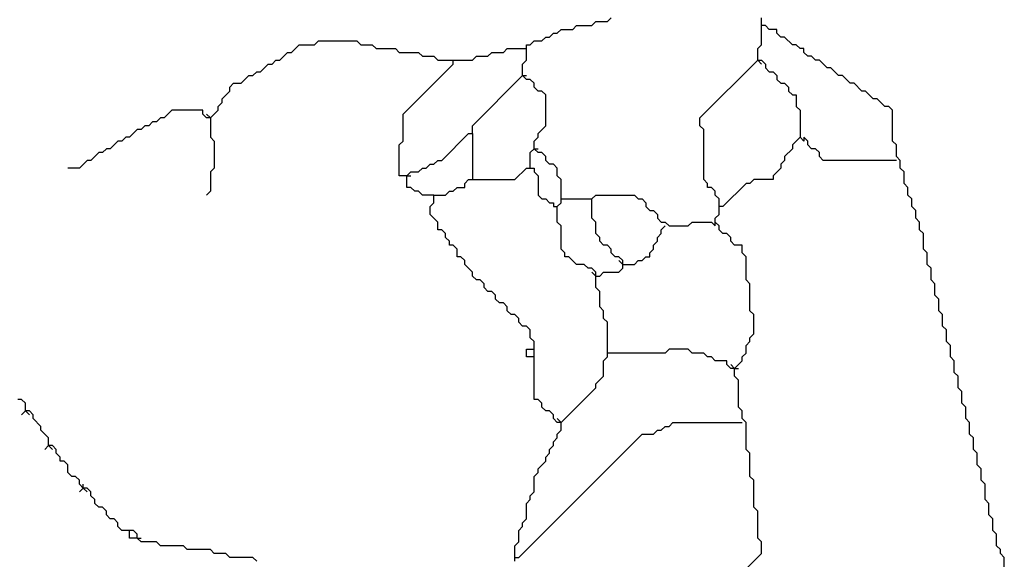
# Model space of a CAD drawing. Units: metres. Extents: x 0.9 to 26.6, y -37.8 to -20.4.
# Drawn here: x 10.9 to 14, y -33.6 to -31.9 of the extents above; entities that cross this region are included whole.
import ezdxf

# ---------------------------------------------------------------- set-up
doc = ezdxf.new("R2010")
doc.units = ezdxf.units.M

msp = doc.modelspace()

# ---------------------------------------------------------------- linework, layer by layer
at = {"layer": 'MY3DLAYER'}
for p, q in [((12.7411, -31.8915), (12.7535, -31.8791)), ((13.2363, -31.9039), (13.2363, -31.8791)), ((12.6297, -31.9163), (12.6421, -31.9039)), ((12.6421, -31.9039), (12.6916, -31.9039)), ((12.6916, -31.9039), (12.704, -31.8915)), ((12.704, -31.8915), (12.7411, -31.8915)), ((13.2487, -31.9039), (13.2363, -31.9039)), ((13.2363, -31.9658), (13.2363, -31.9039)), ((13.2611, -31.9163), (13.2487, -31.9039)), ((12.5307, -31.9534), (12.543, -31.941)), ((12.543, -31.941), (12.5554, -31.941)), ((12.5554, -31.941), (12.5678, -31.9287)), ((12.5678, -31.9287), (12.5802, -31.9287)), ((12.5802, -31.9287), (12.5926, -31.9163)), ((12.5926, -31.9163), (12.6297, -31.9163)), ((13.2858, -31.9163), (13.2611, -31.9163)), ((13.2858, -31.9287), (13.2858, -31.9163)), ((13.2982, -31.941), (13.2858, -31.9287)), ((13.3106, -31.941), (13.2982, -31.941)), ((13.3353, -31.9658), (13.3106, -31.941)), ((11.726, -31.9906), (11.7507, -31.9658)), ((11.7507, -31.9658), (11.8003, -31.9658)), ((11.8003, -31.9658), (11.8126, -31.9534)), ((11.8126, -31.9534), (11.9364, -31.9534)), ((11.9364, -31.9534), (11.9488, -31.9658)), ((11.9488, -31.9658), (11.986, -31.9658)), ((11.986, -31.9658), (11.9983, -31.9782)), ((12.4811, -31.9658), (12.4935, -31.9658)), ((12.4811, -31.9782), (12.4811, -31.9658)), ((12.4935, -31.9658), (12.5059, -31.9534)), ((12.5059, -31.9534), (12.5307, -31.9534)), ((13.2239, -31.9782), (13.2363, -31.9658)), ((13.3477, -31.9658), (13.3353, -31.9658)), ((13.3601, -31.9782), (13.3477, -31.9658)), ((11.6888, -32.0153), (11.7136, -31.9906)), ((11.7136, -31.9906), (11.726, -31.9906)), ((11.9983, -31.9782), (12.0602, -31.9782)), ((12.0602, -31.9782), (12.0726, -31.9906)), ((12.0726, -31.9906), (12.1345, -31.9906)), ((12.1345, -31.9906), (12.1469, -32.0029)), ((12.1469, -32.0029), (12.184, -32.0029)), ((12.184, -32.0029), (12.1964, -32.0153)), ((12.3078, -32.0153), (12.3202, -32.0029)), ((12.3202, -32.0029), (12.3573, -32.0029)), ((12.3573, -32.0029), (12.3697, -31.9906)), ((12.3697, -31.9906), (12.4069, -31.9906)), ((12.4069, -31.9906), (12.4192, -31.9782)), ((12.4192, -31.9782), (12.4811, -31.9782)), ((12.4811, -32.0153), (12.4811, -31.9782)), ((13.2239, -32.0153), (13.2239, -31.9782)), ((13.3725, -31.9782), (13.3601, -31.9782)), ((13.3725, -31.9906), (13.3725, -31.9782)), ((13.3848, -32.0029), (13.3725, -31.9906)), ((13.3972, -32.0029), (13.3848, -32.0029)), ((13.4096, -32.0153), (13.3972, -32.0029)), ((11.6269, -32.0525), (11.6517, -32.0277)), ((11.6517, -32.0277), (11.6641, -32.0277)), ((11.6641, -32.0277), (11.6765, -32.0153)), ((11.6765, -32.0153), (11.6888, -32.0153)), ((12.085, -32.1886), (12.2459, -32.0277)), ((12.1964, -32.0153), (12.2459, -32.0153)), ((12.2459, -32.0277), (12.2459, -32.0153)), ((12.2459, -32.0153), (12.3078, -32.0153)), ((12.4688, -32.0277), (12.4811, -32.0153)), ((12.4688, -32.0648), (12.4688, -32.0277)), ((13.0382, -32.201), (13.2239, -32.0153)), ((13.2239, -32.0153), (13.2363, -32.0153)), ((13.2239, -32.0153), (13.2363, -32.0277)), ((13.2363, -32.0153), (13.2487, -32.0277)), ((13.2487, -32.0277), (13.2487, -32.0401)), ((13.2487, -32.0401), (13.2611, -32.0525)), ((13.422, -32.0153), (13.4096, -32.0153)), ((13.4467, -32.0401), (13.422, -32.0153)), ((13.4591, -32.0401), (13.4467, -32.0401)), ((13.4839, -32.0648), (13.4591, -32.0401)), ((11.5651, -32.0896), (11.5898, -32.0648)), ((11.5898, -32.0648), (11.6022, -32.0648)), ((11.6022, -32.0648), (11.6146, -32.0525)), ((11.6146, -32.0525), (11.6269, -32.0525)), ((12.3078, -32.2258), (12.4688, -32.0648)), ((12.4811, -32.0772), (12.4688, -32.0648)), ((12.4688, -32.0648), (12.4811, -32.0648)), ((13.2611, -32.0525), (13.2734, -32.0525)), ((13.2734, -32.0525), (13.2858, -32.0648)), ((13.2858, -32.0648), (13.2858, -32.0772)), ((13.4963, -32.0648), (13.4839, -32.0648)), ((13.521, -32.0896), (13.4963, -32.0648)), ((11.5279, -32.102), (11.5403, -32.0896)), ((11.5279, -32.1144), (11.5279, -32.102)), ((11.5403, -32.0896), (11.5651, -32.0896)), ((12.4935, -32.0772), (12.4811, -32.0772)), ((12.5059, -32.0896), (12.4935, -32.0772)), ((12.5059, -32.102), (12.5059, -32.0896)), ((12.5183, -32.1144), (12.5059, -32.102)), ((13.2858, -32.0772), (13.2982, -32.0896)), ((13.2982, -32.0896), (13.3106, -32.0896)), ((13.3106, -32.0896), (13.3229, -32.102)), ((13.3229, -32.102), (13.3229, -32.1144)), ((13.5334, -32.0896), (13.521, -32.0896)), ((13.5582, -32.1144), (13.5334, -32.0896)), ((11.5032, -32.1391), (11.5279, -32.1144)), ((12.5307, -32.1144), (12.5183, -32.1144)), ((12.543, -32.1267), (12.5307, -32.1144)), ((12.543, -32.2258), (12.543, -32.1267)), ((13.3229, -32.1144), (13.3353, -32.1267)), ((13.3353, -32.1267), (13.3477, -32.1267)), ((13.3477, -32.1267), (13.3477, -32.1639)), ((13.5705, -32.1144), (13.5582, -32.1144)), ((13.5953, -32.1391), (13.5705, -32.1144)), ((11.4908, -32.1639), (11.5032, -32.1515)), ((11.4908, -32.1763), (11.4908, -32.1639)), ((11.5032, -32.1515), (11.5032, -32.1391)), ((13.3477, -32.1639), (13.3601, -32.1763)), ((13.6077, -32.1391), (13.5953, -32.1391)), ((13.6324, -32.1639), (13.6077, -32.1391)), ((13.6448, -32.1639), (13.6324, -32.1639)), ((13.6572, -32.1763), (13.6448, -32.1639)), ((11.3422, -32.1763), (11.3175, -32.201)), ((11.4413, -32.1763), (11.3422, -32.1763)), ((11.4413, -32.1886), (11.4413, -32.1763)), ((11.4536, -32.201), (11.4413, -32.1886)), ((11.466, -32.201), (11.4536, -32.1886)), ((11.466, -32.201), (11.4908, -32.1763)), ((12.085, -32.2753), (12.085, -32.1886)), ((13.3601, -32.1763), (13.3601, -32.2629)), ((13.6572, -32.2753), (13.6572, -32.1763)), ((11.2556, -32.2258), (11.2432, -32.2382)), ((11.2679, -32.2258), (11.2556, -32.2258)), ((11.2803, -32.2134), (11.2679, -32.2258)), ((11.2927, -32.2134), (11.2803, -32.2134)), ((11.3051, -32.201), (11.2927, -32.2134)), ((11.3175, -32.201), (11.3051, -32.201)), ((11.466, -32.201), (11.4536, -32.201)), ((11.466, -32.201), (11.466, -32.2629)), ((12.3078, -32.2505), (12.3078, -32.2258)), ((12.5183, -32.2505), (12.543, -32.2258)), ((13.0382, -32.2258), (13.0382, -32.201)), ((13.0506, -32.2382), (13.0382, -32.2258)), ((11.2308, -32.2382), (11.206, -32.2629)), ((11.2432, -32.2382), (11.2308, -32.2382)), ((12.2088, -32.3372), (12.2954, -32.2505)), ((12.2954, -32.2505), (12.3078, -32.2505)), ((12.3078, -32.2505), (12.3078, -32.3991)), ((12.5183, -32.2629), (12.5183, -32.2505)), ((13.0506, -32.3991), (13.0506, -32.2382)), ((11.1689, -32.2753), (11.1441, -32.3001)), ((11.1813, -32.2753), (11.1689, -32.2753)), ((11.1937, -32.2629), (11.1813, -32.2753)), ((11.206, -32.2629), (11.1937, -32.2629)), ((11.466, -32.2629), (11.4784, -32.2753)), ((11.4784, -32.2753), (11.4784, -32.362)), ((12.0726, -32.2877), (12.085, -32.2753)), ((12.0726, -32.3867), (12.0726, -32.2877)), ((12.5059, -32.2753), (12.5183, -32.2629)), ((12.5059, -32.3001), (12.5059, -32.2753)), ((13.3601, -32.2629), (13.3353, -32.2877)), ((13.3353, -32.2877), (13.3353, -32.3001)), ((13.3725, -32.2753), (13.3601, -32.2629)), ((13.3848, -32.2753), (13.3725, -32.2629)), ((13.3725, -32.2629), (13.3725, -32.2753)), ((13.3848, -32.2877), (13.3848, -32.2753)), ((13.3972, -32.3001), (13.3848, -32.2877)), ((13.6696, -32.2877), (13.6572, -32.2753)), ((13.6696, -32.3248), (13.6696, -32.2877)), ((11.107, -32.3124), (11.0822, -32.3372)), ((11.1194, -32.3124), (11.107, -32.3124)), ((11.1318, -32.3001), (11.1194, -32.3124)), ((11.1441, -32.3001), (11.1318, -32.3001)), ((12.4935, -32.3124), (12.5059, -32.3001)), ((12.4935, -32.362), (12.4935, -32.3124)), ((12.5183, -32.3124), (12.5059, -32.3001)), ((12.5059, -32.3001), (12.5183, -32.3001)), ((12.5307, -32.3124), (12.5183, -32.3124)), ((12.543, -32.3248), (12.5307, -32.3124)), ((12.543, -32.3372), (12.543, -32.3248)), ((13.3353, -32.3001), (13.3106, -32.3248)), ((13.3106, -32.3248), (13.3106, -32.3372)), ((13.4096, -32.3001), (13.3972, -32.3001)), ((13.422, -32.3124), (13.4096, -32.3001)), ((13.422, -32.3248), (13.422, -32.3124)), ((13.4344, -32.3372), (13.422, -32.3248)), ((13.682, -32.3372), (13.6696, -32.3248)), ((11.0699, -32.3372), (11.0451, -32.362)), ((11.0822, -32.3372), (11.0699, -32.3372)), ((12.1593, -32.362), (12.1716, -32.3496)), ((12.1716, -32.3496), (12.184, -32.3496)), ((12.184, -32.3496), (12.1964, -32.3372)), ((12.1964, -32.3372), (12.2088, -32.3372)), ((12.5554, -32.3496), (12.543, -32.3372)), ((12.5678, -32.3496), (12.5554, -32.3496)), ((12.5802, -32.362), (12.5678, -32.3496)), ((13.3106, -32.3372), (13.2982, -32.3496)), ((13.2982, -32.3496), (13.2982, -32.362)), ((13.6696, -32.3372), (13.4344, -32.3372)), ((13.682, -32.362), (13.682, -32.3372)), ((11.0451, -32.362), (11.008, -32.362)), ((11.4784, -32.362), (11.466, -32.3743)), ((11.466, -32.3743), (11.466, -32.4362)), ((12.0974, -32.3867), (12.0726, -32.3867)), ((12.0974, -32.3867), (12.1098, -32.3743)), ((12.0974, -32.4239), (12.0974, -32.3867)), ((12.0974, -32.3867), (12.1098, -32.3867)), ((12.1098, -32.3743), (12.1345, -32.3743)), ((12.1345, -32.3743), (12.1469, -32.362)), ((12.1469, -32.362), (12.1593, -32.362)), ((12.444, -32.3991), (12.4811, -32.362)), ((12.4811, -32.362), (12.4935, -32.362)), ((12.4935, -32.362), (12.5059, -32.362)), ((12.5059, -32.362), (12.5059, -32.3743)), ((12.5059, -32.3743), (12.5183, -32.3867)), ((12.5183, -32.3867), (12.5183, -32.4486)), ((12.5802, -32.3867), (12.5802, -32.362)), ((12.5926, -32.3991), (12.5802, -32.3867)), ((13.2982, -32.362), (13.2734, -32.3867)), ((13.2734, -32.3867), (13.2734, -32.3991)), ((13.6943, -32.3743), (13.682, -32.362)), ((13.6943, -32.4115), (13.6943, -32.3743)), ((12.2831, -32.4115), (12.2954, -32.3991)), ((12.2831, -32.4239), (12.2831, -32.4115)), ((12.2954, -32.3991), (12.3078, -32.3991)), ((12.3078, -32.3991), (12.444, -32.3991)), ((12.5926, -32.461), (12.5926, -32.3991)), ((13.063, -32.4115), (13.0506, -32.3991)), ((13.063, -32.4239), (13.063, -32.4115)), ((13.1868, -32.4115), (13.1125, -32.4857)), ((13.1992, -32.4115), (13.1868, -32.4115)), ((13.2115, -32.3991), (13.1992, -32.4115)), ((13.2734, -32.3991), (13.2115, -32.3991)), ((13.7067, -32.4239), (13.6943, -32.4115)), ((11.466, -32.4362), (11.4536, -32.4486)), ((12.1098, -32.4239), (12.0974, -32.4239)), ((12.1221, -32.4362), (12.1098, -32.4239)), ((12.1345, -32.4362), (12.1221, -32.4362)), ((12.1469, -32.4486), (12.1345, -32.4362)), ((12.184, -32.4486), (12.1469, -32.4486)), ((12.184, -32.4734), (12.184, -32.4486)), ((12.184, -32.4486), (12.2212, -32.4486)), ((12.2212, -32.4486), (12.2335, -32.4362)), ((12.2335, -32.4362), (12.2459, -32.4362)), ((12.2459, -32.4362), (12.2583, -32.4239)), ((12.2583, -32.4239), (12.2831, -32.4239)), ((12.5183, -32.4486), (12.5307, -32.461)), ((12.6916, -32.461), (12.704, -32.4486)), ((12.704, -32.4486), (12.8278, -32.4486)), ((12.8278, -32.4486), (12.8401, -32.461)), ((13.0754, -32.4239), (13.063, -32.4239)), ((13.0877, -32.4362), (13.0754, -32.4239)), ((13.0877, -32.4486), (13.0877, -32.4362)), ((13.1001, -32.461), (13.0877, -32.4486)), ((13.7067, -32.4486), (13.7067, -32.4239)), ((13.7191, -32.461), (13.7067, -32.4486)), ((12.1716, -32.4857), (12.184, -32.4734)), ((12.5307, -32.461), (12.543, -32.461)), ((12.543, -32.461), (12.5554, -32.4734)), ((12.5554, -32.4734), (12.5678, -32.4734)), ((12.5678, -32.4734), (12.5678, -32.4857)), ((12.5802, -32.4857), (12.5926, -32.4734)), ((12.5926, -32.4734), (12.5926, -32.461)), ((12.5926, -32.461), (12.6916, -32.461)), ((12.6916, -32.5229), (12.6916, -32.461)), ((12.8401, -32.461), (12.8525, -32.461)), ((12.8525, -32.461), (12.8649, -32.4734)), ((12.8649, -32.4734), (12.8649, -32.4857)), ((13.1001, -32.4857), (13.1001, -32.461)), ((13.7191, -32.4857), (13.7191, -32.461)), ((12.1716, -32.5105), (12.1716, -32.4857)), ((12.1964, -32.5353), (12.1716, -32.5105)), ((12.5678, -32.4857), (12.5802, -32.4857)), ((12.5802, -32.5353), (12.5802, -32.4857)), ((12.8649, -32.4857), (12.8773, -32.4981)), ((12.8773, -32.4981), (12.8897, -32.4981)), ((12.8897, -32.4981), (12.902, -32.5105)), ((12.902, -32.5105), (12.902, -32.5229)), ((13.0877, -32.5229), (13.1001, -32.5105)), ((13.1001, -32.5105), (13.1001, -32.4857)), ((13.1125, -32.4857), (13.1001, -32.4857)), ((13.7315, -32.4981), (13.7191, -32.4857)), ((13.7315, -32.5229), (13.7315, -32.4981)), ((12.1964, -32.56), (12.1964, -32.5353)), ((12.5926, -32.5476), (12.5802, -32.5353)), ((12.704, -32.5353), (12.6916, -32.5229)), ((12.704, -32.5724), (12.704, -32.5353)), ((12.902, -32.5229), (12.9144, -32.5353)), ((12.9144, -32.5353), (12.9268, -32.5353)), ((12.9268, -32.5353), (12.9392, -32.5476)), ((13.0011, -32.5476), (13.0135, -32.5353)), ((13.0135, -32.5353), (13.0754, -32.5353)), ((13.0754, -32.5353), (13.0877, -32.5476)), ((13.0877, -32.5353), (13.0877, -32.5229)), ((13.1001, -32.5476), (13.0877, -32.5353)), ((13.0877, -32.5476), (13.0877, -32.5353)), ((13.7439, -32.5353), (13.7315, -32.5229)), ((13.7439, -32.56), (13.7439, -32.5353)), ((12.2088, -32.56), (12.1964, -32.56)), ((12.2212, -32.5724), (12.2088, -32.56)), ((12.2212, -32.5848), (12.2212, -32.5724)), ((12.5926, -32.6219), (12.5926, -32.5476)), ((12.7164, -32.5848), (12.704, -32.5724)), ((12.902, -32.5848), (12.9144, -32.5724)), ((12.9144, -32.56), (12.9268, -32.5476)), ((12.9144, -32.5724), (12.9144, -32.56)), ((12.9392, -32.5476), (13.0011, -32.5476)), ((13.1001, -32.56), (13.1001, -32.5476)), ((13.1125, -32.5724), (13.1001, -32.56)), ((13.1249, -32.5724), (13.1125, -32.5724)), ((13.1373, -32.5848), (13.1249, -32.5724)), ((13.7562, -32.5724), (13.7439, -32.56)), ((13.7562, -32.6219), (13.7562, -32.5724)), ((12.2335, -32.5972), (12.2212, -32.5848)), ((12.2335, -32.6095), (12.2335, -32.5972)), ((12.2459, -32.6095), (12.2335, -32.6095)), ((12.2583, -32.6219), (12.2459, -32.6095)), ((12.7164, -32.5972), (12.7164, -32.5848)), ((12.7287, -32.6095), (12.7164, -32.5972)), ((12.7411, -32.6095), (12.7287, -32.6095)), ((12.7535, -32.6219), (12.7411, -32.6095)), ((12.8897, -32.6095), (12.902, -32.5972)), ((12.8897, -32.6219), (12.8897, -32.6095)), ((12.902, -32.5972), (12.902, -32.5848)), ((13.1373, -32.5972), (13.1373, -32.5848)), ((13.1496, -32.6095), (13.1373, -32.5972)), ((13.1744, -32.6095), (13.1496, -32.6095)), ((13.1744, -32.6343), (13.1744, -32.6095)), ((12.2583, -32.6467), (12.2583, -32.6219)), ((12.6049, -32.6343), (12.5926, -32.6219)), ((12.6049, -32.6467), (12.6049, -32.6343)), ((12.7535, -32.6343), (12.7535, -32.6219)), ((12.7659, -32.6467), (12.7535, -32.6343)), ((12.8773, -32.6343), (12.8897, -32.6219)), ((12.8773, -32.6467), (12.8773, -32.6343)), ((13.1868, -32.6467), (13.1744, -32.6343)), ((13.7686, -32.6343), (13.7562, -32.6219)), ((13.7686, -32.6714), (13.7686, -32.6343)), ((12.2707, -32.6467), (12.2583, -32.6467)), ((12.2831, -32.6591), (12.2707, -32.6467)), ((12.2831, -32.6714), (12.2831, -32.6591)), ((12.3078, -32.6962), (12.2831, -32.6714)), ((12.6173, -32.6467), (12.6049, -32.6467)), ((12.6421, -32.6714), (12.6173, -32.6467)), ((12.6668, -32.6714), (12.6421, -32.6714)), ((12.6792, -32.6838), (12.6668, -32.6714)), ((12.7782, -32.6467), (12.7659, -32.6467)), ((12.7906, -32.6591), (12.7782, -32.6467)), ((12.7906, -32.6714), (12.7782, -32.6591)), ((12.7906, -32.6714), (12.7906, -32.6591)), ((12.7906, -32.6838), (12.7906, -32.6714)), ((12.7906, -32.6714), (12.8278, -32.6714)), ((12.8278, -32.6714), (12.8401, -32.6591)), ((12.8401, -32.6591), (12.8525, -32.6591)), ((12.8525, -32.6591), (12.8649, -32.6467)), ((12.8649, -32.6467), (12.8773, -32.6467)), ((13.1868, -32.721), (13.1868, -32.6467)), ((13.781, -32.6838), (13.7686, -32.6714)), ((12.3078, -32.7086), (12.3078, -32.6962)), ((12.6916, -32.6838), (12.6792, -32.6838)), ((12.704, -32.6962), (12.6916, -32.6838)), ((12.704, -32.7086), (12.6916, -32.6962)), ((12.704, -32.7086), (12.704, -32.6962)), ((12.7164, -32.7086), (12.7287, -32.6962)), ((12.7287, -32.6962), (12.7782, -32.6962)), ((12.7782, -32.6962), (12.7906, -32.6838)), ((13.781, -32.721), (13.781, -32.6838)), ((12.3202, -32.721), (12.3078, -32.7086)), ((12.3326, -32.721), (12.3202, -32.721)), ((12.345, -32.7333), (12.3326, -32.721)), ((12.345, -32.7457), (12.345, -32.7333)), ((12.704, -32.7457), (12.704, -32.7086)), ((12.704, -32.7086), (12.7164, -32.7086)), ((13.1992, -32.7333), (13.1868, -32.721)), ((13.1992, -32.82), (13.1992, -32.7333)), ((13.7934, -32.7333), (13.781, -32.721)), ((13.7934, -32.7705), (13.7934, -32.7333)), ((12.3573, -32.7581), (12.345, -32.7457)), ((12.3697, -32.7581), (12.3573, -32.7581)), ((12.3821, -32.7705), (12.3697, -32.7581)), ((12.7164, -32.7581), (12.704, -32.7457)), ((12.7164, -32.8076), (12.7164, -32.7581)), ((12.3821, -32.7829), (12.3821, -32.7705)), ((12.3945, -32.7952), (12.3821, -32.7829)), ((12.4069, -32.7952), (12.3945, -32.7952)), ((12.4192, -32.8076), (12.4069, -32.7952)), ((13.8058, -32.7829), (13.7934, -32.7705)), ((13.8058, -32.82), (13.8058, -32.7829)), ((12.4192, -32.82), (12.4192, -32.8076)), ((12.4316, -32.8324), (12.4192, -32.82)), ((12.7287, -32.82), (12.7164, -32.8076)), ((12.7287, -32.8448), (12.7287, -32.82)), ((13.2115, -32.8324), (13.1992, -32.82)), ((13.8181, -32.8324), (13.8058, -32.82)), ((12.444, -32.8324), (12.4316, -32.8324)), ((12.4564, -32.8448), (12.444, -32.8324)), ((12.4564, -32.8571), (12.4564, -32.8448)), ((12.4688, -32.8695), (12.4564, -32.8571)), ((12.7411, -32.8571), (12.7287, -32.8448)), ((12.7411, -32.9562), (12.7411, -32.8571)), ((13.2115, -32.8943), (13.2115, -32.8324)), ((13.8181, -32.8695), (13.8181, -32.8324)), ((12.4811, -32.8695), (12.4688, -32.8695)), ((12.4935, -32.8819), (12.4811, -32.8695)), ((12.4935, -32.9067), (12.4935, -32.8819)), ((13.1992, -32.9067), (13.2115, -32.8943)), ((13.8305, -32.8819), (13.8181, -32.8695)), ((13.8305, -32.919), (13.8305, -32.8819)), ((12.5059, -32.919), (12.4935, -32.9067)), ((12.5059, -32.9438), (12.5059, -32.919)), ((13.1868, -32.9314), (13.1992, -32.919)), ((13.1992, -32.919), (13.1992, -32.9067)), ((13.8429, -32.9314), (13.8305, -32.919)), ((12.4811, -32.9686), (12.4811, -32.9438)), ((12.4811, -32.9438), (12.5059, -32.9438)), ((12.5059, -32.9686), (12.5059, -32.9438)), ((12.7411, -32.9686), (12.7411, -32.9562)), ((12.9268, -32.9562), (12.7411, -32.9562)), ((12.9392, -32.9438), (12.9268, -32.9562)), ((13.0011, -32.9438), (12.9392, -32.9438)), ((13.0135, -32.9562), (13.0011, -32.9438)), ((13.0506, -32.9562), (13.0135, -32.9562)), ((13.063, -32.9686), (13.0506, -32.9562)), ((13.1744, -32.9686), (13.1868, -32.9562)), ((13.1868, -32.9562), (13.1868, -32.9314)), ((13.8429, -32.9686), (13.8429, -32.9314)), ((12.5059, -32.9686), (12.4811, -32.9686)), ((12.5059, -33.1047), (12.5059, -32.9686)), ((12.7287, -32.9809), (12.7411, -32.9686)), ((12.7287, -33.0305), (12.7287, -32.9809)), ((13.0754, -32.9686), (13.063, -32.9686)), ((13.0877, -32.9809), (13.0754, -32.9686)), ((13.1249, -32.9809), (13.0877, -32.9809)), ((13.1249, -32.9933), (13.1249, -32.9809)), ((13.1496, -33.0057), (13.1744, -32.9809)), ((13.1744, -32.9809), (13.1744, -32.9686)), ((13.8553, -32.9809), (13.8429, -32.9686)), ((13.8553, -33.0181), (13.8553, -32.9809)), ((13.1373, -33.0057), (13.1249, -32.9933)), ((13.1496, -33.0057), (13.1373, -32.9933)), ((13.1496, -33.0057), (13.1373, -33.0057)), ((13.1496, -33.0305), (13.1496, -33.0057)), ((13.1496, -33.0057), (13.162, -33.0057)), ((13.8677, -33.0305), (13.8553, -33.0181)), ((12.704, -33.0552), (12.7287, -33.0305)), ((13.162, -33.0428), (13.1496, -33.0305)), ((13.162, -33.1295), (13.162, -33.0428)), ((13.8677, -33.0676), (13.8677, -33.0305)), ((12.5926, -33.179), (12.704, -33.0676)), ((12.704, -33.0676), (12.704, -33.0552)), ((13.88, -33.08), (13.8677, -33.0676)), ((13.88, -33.1171), (13.88, -33.08)), ((10.8594, -33.1047), (10.847, -33.1047)), ((10.8718, -33.1171), (10.8594, -33.1047)), ((12.5183, -33.1047), (12.5059, -33.1047)), ((12.5307, -33.1171), (12.5183, -33.1047)), ((10.8718, -33.1419), (10.8594, -33.1542)), ((10.8718, -33.1419), (10.8718, -33.1171)), ((10.8842, -33.1419), (10.8718, -33.1419)), ((10.8718, -33.1419), (10.8842, -33.1542)), ((10.8966, -33.1542), (10.8842, -33.1419)), ((12.5307, -33.1295), (12.5307, -33.1171)), ((12.543, -33.1419), (12.5307, -33.1295)), ((12.5554, -33.1419), (12.543, -33.1419)), ((12.5678, -33.1542), (12.5554, -33.1419)), ((13.1744, -33.1419), (13.162, -33.1295)), ((13.1744, -33.1666), (13.1744, -33.1419)), ((13.8924, -33.1295), (13.88, -33.1171)), ((13.8924, -33.1666), (13.8924, -33.1295)), ((10.8966, -33.1666), (10.8966, -33.1542)), ((10.9213, -33.1914), (10.8966, -33.1666)), ((12.5678, -33.1666), (12.5678, -33.1542)), ((12.5802, -33.179), (12.5678, -33.1666)), ((12.5926, -33.179), (12.5802, -33.1666)), ((12.5926, -33.179), (12.5802, -33.179)), ((12.5926, -33.2038), (12.5926, -33.179)), ((12.9392, -33.1914), (12.9516, -33.179)), ((12.9516, -33.179), (13.1744, -33.179)), ((13.1868, -33.179), (13.1744, -33.1666)), ((13.1868, -33.2657), (13.1868, -33.179)), ((13.9048, -33.179), (13.8924, -33.1666)), ((13.9048, -33.2161), (13.9048, -33.179)), ((10.9213, -33.2038), (10.9213, -33.1914)), ((10.9461, -33.2285), (10.9213, -33.2038)), ((12.5802, -33.2161), (12.5926, -33.2038)), ((12.8897, -33.2161), (12.902, -33.2038)), ((12.902, -33.2038), (12.9144, -33.2038)), ((12.9144, -33.2038), (12.9268, -33.1914)), ((12.9268, -33.1914), (12.9392, -33.1914)), ((10.9461, -33.2533), (10.9461, -33.2285)), ((12.4564, -33.6123), (12.8525, -33.2161)), ((12.5678, -33.2409), (12.5802, -33.2285)), ((12.5678, -33.2533), (12.5678, -33.2409)), ((12.5802, -33.2285), (12.5802, -33.2161)), ((12.8525, -33.2161), (12.8897, -33.2161)), ((13.9172, -33.2285), (13.9048, -33.2161)), ((13.9172, -33.2657), (13.9172, -33.2285)), ((10.9461, -33.2533), (10.9337, -33.2657)), ((10.9585, -33.2533), (10.9461, -33.2533)), ((10.9461, -33.2533), (10.9585, -33.2657)), ((10.9708, -33.2657), (10.9585, -33.2533)), ((10.9708, -33.278), (10.9708, -33.2657)), ((12.5554, -33.2657), (12.5678, -33.2533)), ((12.5554, -33.278), (12.5554, -33.2657)), ((13.1992, -33.278), (13.1868, -33.2657)), ((13.9295, -33.278), (13.9172, -33.2657)), ((10.9832, -33.2904), (10.9708, -33.278)), ((10.9832, -33.3028), (10.9832, -33.2904)), ((10.9956, -33.3028), (10.9832, -33.3028)), ((11.008, -33.3152), (10.9956, -33.3028)), ((12.5183, -33.3276), (12.543, -33.3028)), ((12.543, -33.2904), (12.5554, -33.278)), ((12.543, -33.3028), (12.543, -33.2904)), ((13.1992, -33.3523), (13.1992, -33.278)), ((13.9295, -33.3152), (13.9295, -33.278)), ((11.008, -33.3399), (11.008, -33.3152)), ((12.5183, -33.3399), (12.5183, -33.3276)), ((13.9419, -33.3276), (13.9295, -33.3152)), ((13.9419, -33.3647), (13.9419, -33.3276)), ((11.0203, -33.3523), (11.008, -33.3399)), ((11.0327, -33.3523), (11.0203, -33.3523)), ((11.0451, -33.3647), (11.0327, -33.3523)), ((11.0451, -33.3771), (11.0451, -33.3647)), ((12.5059, -33.3523), (12.5183, -33.3399)), ((12.5059, -33.4018), (12.5059, -33.3523)), ((13.2115, -33.3647), (13.1992, -33.3523)), ((13.2115, -33.4514), (13.2115, -33.3647)), ((13.9543, -33.3771), (13.9419, -33.3647)), ((11.0575, -33.3895), (11.0451, -33.3771)), ((11.0575, -33.3895), (11.0451, -33.4018)), ((11.0575, -33.3895), (11.0575, -33.3771)), ((11.0699, -33.3895), (11.0575, -33.3895)), ((11.0575, -33.3895), (11.0699, -33.4018)), ((11.0822, -33.4018), (11.0699, -33.3895)), ((13.9543, -33.4266), (13.9543, -33.3771)), ((11.0822, -33.4142), (11.0822, -33.4018)), ((11.0946, -33.4266), (11.0822, -33.4142)), ((11.0946, -33.439), (11.0946, -33.4266)), ((12.4811, -33.439), (12.4935, -33.4266)), ((12.4935, -33.4142), (12.5059, -33.4018)), ((12.4935, -33.4266), (12.4935, -33.4142)), ((13.9667, -33.439), (13.9543, -33.4266)), ((11.107, -33.4514), (11.0946, -33.439)), ((11.1194, -33.4514), (11.107, -33.4514)), ((11.1318, -33.4637), (11.1194, -33.4514)), ((11.1318, -33.4761), (11.1318, -33.4637)), ((12.4811, -33.4885), (12.4811, -33.439)), ((13.2239, -33.4637), (13.2115, -33.4514)), ((13.2239, -33.5504), (13.2239, -33.4637)), ((13.9667, -33.4761), (13.9667, -33.439)), ((11.1441, -33.4885), (11.1318, -33.4761)), ((11.1565, -33.4885), (11.1441, -33.4885)), ((11.1689, -33.5009), (11.1565, -33.4885)), ((12.4688, -33.5009), (12.4811, -33.4885)), ((13.9791, -33.4885), (13.9667, -33.4761)), ((13.9791, -33.5256), (13.9791, -33.4885)), ((11.1689, -33.5133), (11.1689, -33.5009)), ((11.1813, -33.5256), (11.1689, -33.5133)), ((11.206, -33.5256), (11.1813, -33.5256)), ((11.2184, -33.5256), (11.206, -33.5256)), ((11.206, -33.5504), (11.206, -33.5256)), ((11.2308, -33.538), (11.2184, -33.5256)), ((12.4564, -33.5256), (12.4688, -33.5133)), ((12.4564, -33.5628), (12.4564, -33.5256)), ((12.4688, -33.5133), (12.4688, -33.5009)), ((13.9914, -33.538), (13.9791, -33.5256)), ((11.2308, -33.5504), (11.206, -33.5504)), ((11.2308, -33.5504), (11.2308, -33.538)), ((11.2432, -33.5628), (11.2308, -33.5504)), ((11.2308, -33.5504), (11.2432, -33.5504)), ((13.2363, -33.5628), (13.2239, -33.5504)), ((13.9914, -33.5752), (13.9914, -33.538)), ((11.2927, -33.5628), (11.2432, -33.5628)), ((11.3051, -33.5752), (11.2927, -33.5628)), ((11.3794, -33.5752), (11.3051, -33.5752)), ((11.3917, -33.5875), (11.3794, -33.5752)), ((11.466, -33.5875), (11.3917, -33.5875)), ((11.4784, -33.5999), (11.466, -33.5875)), ((12.444, -33.5752), (12.4564, -33.5628)), ((12.444, -33.6123), (12.444, -33.5752)), ((13.2363, -33.5999), (13.2363, -33.5628)), ((14.0038, -33.5875), (13.9914, -33.5752)), ((14.0038, -33.5999), (14.0038, -33.5875)), ((11.5155, -33.5999), (11.4784, -33.5999)), ((11.5279, -33.6123), (11.5155, -33.5999)), ((11.6022, -33.6123), (11.5279, -33.6123)), ((11.6146, -33.6247), (11.6022, -33.6123)), ((12.444, -33.6247), (12.444, -33.6123)), ((12.444, -33.6123), (12.4564, -33.6123)), ((12.902, -33.9342), (13.2363, -33.5999)), ((14.0162, -33.6123), (14.0038, -33.5999)), ((14.0162, -33.6742), (14.0162, -33.6123))]:
    msp.add_line(p, q, dxfattribs=at)

doc.saveas('drawing.dxf')
